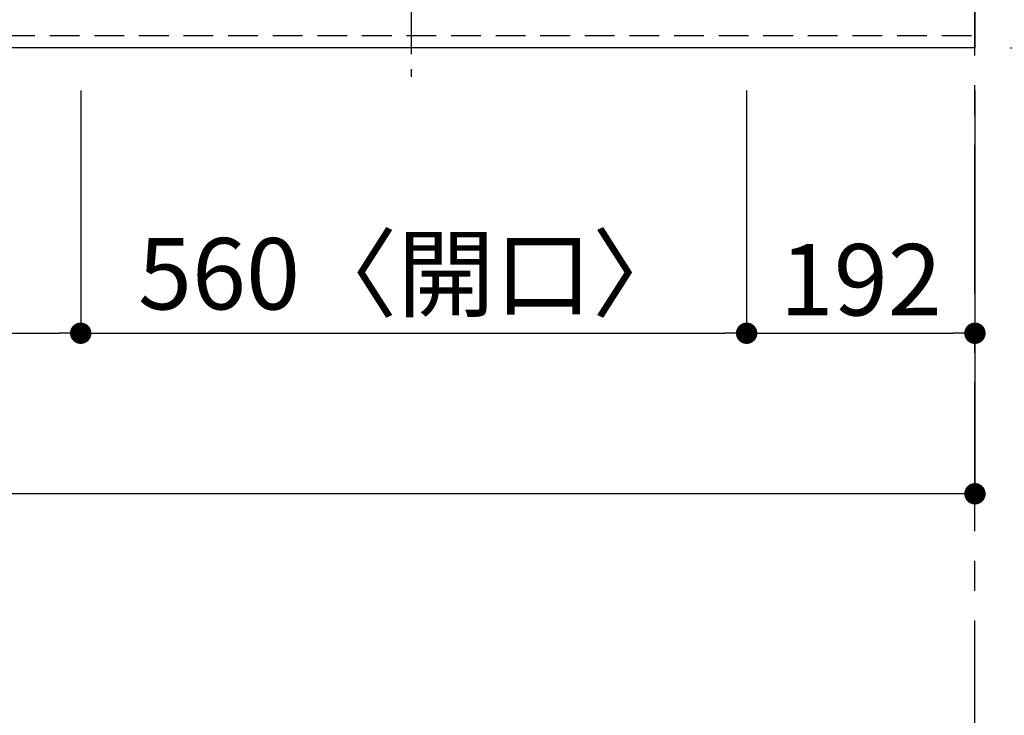
# Model space of a CAD drawing. Extents: x 163 to 26285, y -32850 to -24450.
# Drawn here: x 3773 to 4601, y -27261 to -26676 of the extents above; entities that cross this region are included whole.
import ezdxf

# ---------------------------------------------------------------- set-up
doc = ezdxf.new("R2010")
doc.units = 0
doc.header["$LTSCALE"] = 50
doc.header["$MEASUREMENT"] = 0
doc.linetypes.add('CENTER', pattern=[2, 1.25, -0.25, 0.25, -0.25])
doc.linetypes.add('HIDDEN', pattern=[0.375, 0.25, -0.125])
doc.layers.get('0').update_dxf_attribs({"linetype": 'CONTINUOUS'})
for name, color, linetype in [('111-壁仕上', 3, 'CONTINUOUS'), ('121-キャビネット（中）', 253, 'HIDDEN'), ('126-甲板', 2, 'CONTINUOUS'), ('150-機器', 8, 'CONTINUOUS'), ('166-寸法B', 11, 'CONTINUOUS')]:
    doc.layers.add(name, color=color, linetype=linetype)
doc.styles.add('KH001', font='txt')
doc.dimstyles.new('KH1xx030', dxfattribs={"dimscale": 30, "dimtxt": 2, "dimasz": 0.6, "dimexe": 0.3, "dimexo": 1.2, "dimgap": 0.5, "dimtad": 3, "dimdec": 1, "dimdsep": 46, "dimlunit": 6, "dimtxsty": 'KH001', "dimblk": 'DOT', "dimcen": 1, "dimdle": 1, "dimclrd": 256, "dimclre": 256, "dimclrt": 256, "dimadec": 0, "dimazin": 0, "dimtfac": 1, "dimtdec": 1, "dimtix": 1, "dimtmove": 2, "dimatfit": 3, "dimldrblk": 'CLOSEDBLANK', "dimfxl": 1, "dimtolj": 1, "dimtzin": 0, "dimlwd": -1, "dimlwe": -1, "dimarcsym": 0})

# ---------------------------------------------------------------- blocks, each defined once
blk = doc.blocks.new('_Dot')
at = {"color": 0, "linetype": 'ByBlock', "lineweight": -2}
blk.add_line((-0.5, 0), (-1, 0), dxfattribs=at)
at = {"color": 0, "linetype": 'ByBlock', "const_width": 0.5}
blk.add_lwpolyline([(-0.25, 0, 1), (0.25, 0, 1)], format="xyb", close=True, dxfattribs=at)
blk = doc.blocks.new('*D10')
at = {"layer": '166-寸法B', "transparency": 16777216}
for p, q in [((3214.02, -26726.06), (3214.02, -26949.06)), ((3824.02, -26736.06), (3824.02, -26949.06)), ((3232.02, -26940.06), (3806.02, -26940.06))]:
    blk.add_line(p, q, dxfattribs=at)
at = {"layer": '166-寸法B', "transparency": 16777216, "xscale": 18, "yscale": 18, "zscale": 18, "rotation": 180}
blk.add_blockref('_Dot', (3214.02, -26940.06), dxfattribs=at)
at = {"layer": '166-寸法B', "transparency": 16777216, "xscale": 18, "yscale": 18, "zscale": 18}
blk.add_blockref('_Dot', (3824.02, -26940.06), dxfattribs=at)
at = {"layer": '166-寸法B', "transparency": 16777216, "insert": (3519.02, -26895.06), "char_height": 60, "attachment_point": 5, "style": 'KH001'}
blk.add_mtext('\\A1;610', dxfattribs=at)
blk = doc.blocks.new('_ClosedBlank')
at = {"color": 0, "linetype": 'ByBlock', "lineweight": -2}
for p, q in [((-1, 0.167), (0, 0)), ((-1, 0.167), (-1, -0.167)), ((0, 0), (-1, -0.167))]:
    blk.add_line(p, q, dxfattribs=at)
blk = doc.blocks.new('*D11')
at = {"layer": '166-寸法B', "transparency": 16777216}
for p, q in [((3824.02, -26736.06), (3824.02, -26949.06)), ((4384.02, -26736.06), (4384.02, -26949.06)), ((3842.02, -26940.06), (4366.02, -26940.06))]:
    blk.add_line(p, q, dxfattribs=at)
at = {"layer": '166-寸法B', "transparency": 16777216, "xscale": 18, "yscale": 18, "zscale": 18, "rotation": 180}
blk.add_blockref('_Dot', (3824.02, -26940.06), dxfattribs=at)
at = {"layer": '166-寸法B', "transparency": 16777216, "xscale": 18, "yscale": 18, "zscale": 18}
blk.add_blockref('_Dot', (4384.02, -26940.06), dxfattribs=at)
at = {"layer": '166-寸法B', "transparency": 16777216, "insert": (4104.02, -26890.03), "char_height": 60, "attachment_point": 5, "style": 'KH001'}
blk.add_mtext('\\A1;560〈開口〉', dxfattribs=at)
blk = doc.blocks.new('*D12')
at = {"layer": '166-寸法B', "transparency": 16777216}
for p, q in [((4384.02, -26736.06), (4384.02, -26949.06)), ((4576.02, -26736.06), (4576.02, -26949.06)), ((4402.02, -26940.06), (4558.02, -26940.06))]:
    blk.add_line(p, q, dxfattribs=at)
at = {"layer": '166-寸法B', "transparency": 16777216, "xscale": 18, "yscale": 18, "zscale": 18, "rotation": 180}
blk.add_blockref('_Dot', (4384.02, -26940.06), dxfattribs=at)
at = {"layer": '166-寸法B', "transparency": 16777216, "xscale": 18, "yscale": 18, "zscale": 18}
blk.add_blockref('_Dot', (4576.02, -26940.06), dxfattribs=at)
at = {"layer": '166-寸法B', "transparency": 16777216, "insert": (4480.02, -26895.06), "char_height": 60, "attachment_point": 5, "style": 'KH001'}
blk.add_mtext('\\A1;192', dxfattribs=at)
blk = doc.blocks.new('*D22')
at = {"layer": '166-寸法B', "transparency": 16777216}
for p, q in [((4609.02, -26632.06), (4843.86, -26632.06)), ((4834.86, -26682.06), (4834.86, -26650.06)), ((4618.02, -26700.06), (4843.86, -26700.06)), ((4834.86, -26822.25), (4834.86, -26700.06))]:
    blk.add_line(p, q, dxfattribs=at)
at = {"layer": '166-寸法B', "transparency": 16777216, "xscale": 18, "yscale": 18, "zscale": 18}
for p, rotation in [((4834.86, -26632.06), 90), ((4834.86, -26700.06), 270)]:
    blk.add_blockref('_Dot', p, dxfattribs=dict(at, rotation=rotation))
at = {"layer": '166-寸法B', "transparency": 16777216, "insert": (4789.86, -26772.37), "char_height": 60, "attachment_point": 5, "rotation": 90, "style": 'KH001'}
blk.add_mtext('\\A1;68', dxfattribs=at)
blk = doc.blocks.new('*D25')
at = {"layer": '166-寸法B', "transparency": 16777216}
for p, q in [((4606.02, -25800.06), (4978.86, -25800.06)), ((4969.86, -25818.06), (4969.86, -26682.06)), ((4606.02, -26700.06), (4978.86, -26700.06))]:
    blk.add_line(p, q, dxfattribs=at)
at = {"layer": '166-寸法B', "transparency": 16777216, "xscale": 18, "yscale": 18, "zscale": 18}
for p, rotation in [((4969.86, -25800.06), 90), ((4969.86, -26700.06), 270)]:
    blk.add_blockref('_Dot', p, dxfattribs=dict(at, rotation=rotation))
at = {"layer": '166-寸法B', "transparency": 16777216, "insert": (4924.86, -26250.06), "char_height": 60, "attachment_point": 5, "rotation": 90, "style": 'KH001'}
blk.add_mtext('\\A1;900', dxfattribs=at)
blk = doc.blocks.new('*D29')
at = {"layer": '166-寸法B', "transparency": 16777216}
for p, q in [((1154.02, -26736.06), (1154.02, -27084.06)), ((4576.02, -26736.06), (4576.02, -27084.06)), ((4558.02, -27075.06), (1172.02, -27075.06))]:
    blk.add_line(p, q, dxfattribs=at)
at = {"layer": '166-寸法B', "transparency": 16777216, "xscale": 18, "yscale": 18, "zscale": 18, "rotation": 180}
blk.add_blockref('_Dot', (1154.02, -27075.06), dxfattribs=at)
at = {"layer": '166-寸法B', "transparency": 16777216, "xscale": 18, "yscale": 18, "zscale": 18}
blk.add_blockref('_Dot', (4576.02, -27075.06), dxfattribs=at)
at = {"layer": '166-寸法B', "transparency": 16777216, "insert": (2865.02, -27024.73), "char_height": 60, "attachment_point": 5, "style": 'KH001'}
blk.add_mtext('\\A1;3,422〈ﾜｰｸﾄｯﾌﾟ寸法〉', dxfattribs=at)

msp = doc.modelspace()

# ---------------------------------------------------------------- linework, layer by layer
at = {"layer": '111-壁仕上', "color": 253, "linetype": 'CENTER', "ltscale": 2}
msp.add_line((4576.02, -31906.55), (4576.02, -25079.49), dxfattribs=at)
at = {"layer": '121-キャビネット（中）', "ltscale": 2}
msp.add_lwpolyline([(4573.02, -26690.06), (2435.02, -26690.06), (2435.02, -26031.06)], dxfattribs=at)
at = {"layer": '126-甲板'}
msp.add_lwpolyline([(1154.02, -25800.06), (4576.02, -25800.06), (4576.02, -26700.06), (1154.02, -26700.06)], close=True, dxfattribs=at)
at = {"layer": '150-機器', "color": 161, "linetype": 'CENTER'}
msp.add_line((4101.82, -26142.95), (4101.82, -26724.59), dxfattribs=at)

# ---------------------------------------------------------------- dimensions: what is measured, and where the dimension line sits
at = {"layer": '166-寸法B'}
for base, p1, p2, angle, picture, middle in [((4969.86, -26700.06), (4570.02, -25800.06), (4570.02, -26700.06), 90, '*D25', (4924.86, -26250.06)), ((3824.02, -26940.06), (3214.02, -26690.06), (3824.02, -26700.06), 180, '*D10', (3519.02, -26895.06)), ((4576.02, -26940.06), (4384.02, -26700.06), (4576.02, -26700.06), 180, '*D12', (4480.02, -26895.06))]:
    dim = msp.add_linear_dim(base=base, p1=p1, p2=p2, angle=angle, dimstyle='KH1xx030', dxfattribs=at)
    dim.commit()
    dim.dimension.update_dxf_attribs({"geometry": picture, "text_midpoint": middle})
dim = msp.add_linear_dim(base=(4834.86, -26632.06), p1=(4582.02, -26700.06), p2=(4573.02, -26632.06), angle=90, dimstyle='KH1xx030', override={"dimtmove": 1}, dxfattribs=at)
dim.commit()
dim.dimension.update_dxf_attribs({"geometry": '*D22', "text_midpoint": (4834.86, -26772.37), "dimtype": 128})
for base, p1, p2, text, picture, middle in [((1154.02, -27075.06), (4576.02, -26700.06), (1154.02, -26700.06), '<>〈ﾜｰｸﾄｯﾌﾟ寸法〉', '*D29', (2865.02, -27024.73)), ((4384.02, -26940.06), (3824.02, -26700.06), (4384.02, -26700.06), '<>〈開口〉', '*D11', (4104.02, -26890.03))]:
    dim = msp.add_linear_dim(base=base, p1=p1, p2=p2, angle=180, text=text, dimstyle='KH1xx030', dxfattribs=at)
    dim.commit()
    dim.dimension.update_dxf_attribs({"geometry": picture, "text_midpoint": middle})

doc.saveas('drawing.dxf')
